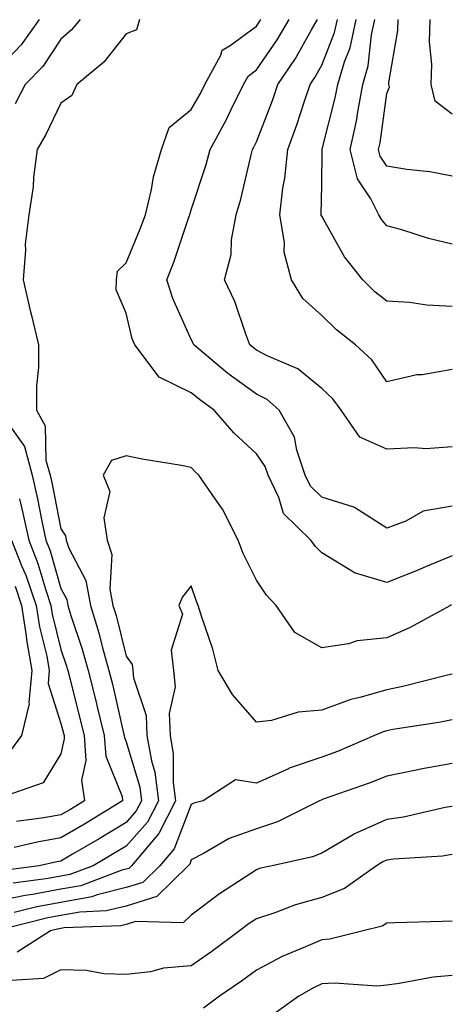
# Model space of a CAD drawing. Units: inches. Extents: x 1039763 to 1042403, y 7216058 to 7218698.
# Drawn here: x 1040912 to 1040978, y 7218041 to 7218192 of the extents above; entities that cross this region are included whole.
import ezdxf

# ---------------------------------------------------------------- set-up
doc = ezdxf.new("R2010")
doc.units = ezdxf.units.IN
doc.header["$MEASUREMENT"] = 0
doc.layers.add('Contour_10397216', color=7, linetype='Continuous', true_color=0x9b8810)

msp = doc.modelspace()

# ---------------------------------------------------------------- linework, layer by layer
at = {"layer": 'Contour_10397216'}
for points in [[(1040914.73, 7218191.92, 2959), (1040911.96, 7218188.01, 2959), (1040908.05, 7218183.95, 2959)], [(1040930.08, 7218191.92, 2961), (1040929.65, 7218190.32, 2961), (1040928.05, 7218189.71, 2961), (1040924.61, 7218185.36, 2961), (1040920.47, 7218181.92, 2961), (1040919.73, 7218180.24, 2961), (1040918.05, 7218179.05, 2961), (1040915.71, 7218174.26, 2961), (1040914.38, 7218171.92, 2961), (1040913.83, 7218167.7, 2961), (1040913.79, 7218166.18, 2961), (1040913.11, 7218161.92, 2961), (1040912.56, 7218157.41, 2961), (1040912.62, 7218156.49, 2961), (1040912.23, 7218151.92, 2961), (1040913.32, 7218147.19, 2961), (1040913.52, 7218146.45, 2961), (1040914.63, 7218141.92, 2961), (1040914.61, 7218138.48, 2961), (1040914.32, 7218135.65, 2961), (1040914.3, 7218131.92, 2961), (1040915.65, 7218129.52, 2961), (1040915.75, 7218124.22, 2961), (1040916.37, 7218121.92, 2961), (1040916.68, 7218120.55, 2961), (1040918.05, 7218113.66, 2961), (1040918.75, 7218112.62, 2961), (1040918.87, 7218111.92, 2961), (1040919.26, 7218110.71, 2961), (1040921.88, 7218105.75, 2961), (1040922.56, 7218101.92, 2961), (1040923.85, 7218097.72, 2961), (1040924.38, 7218095.59, 2961), (1040925.41, 7218091.92, 2961), (1040925.94, 7218089.81, 2961), (1040927.66, 7218082.31, 2961), (1040927.76, 7218081.92, 2961), (1040927.78, 7218081.65, 2961), (1040928.05, 7218080.96, 2961), (1040930.14, 7218074.01, 2961), (1040930.41, 7218071.92, 2961), (1040929.61, 7218070.36, 2961), (1040928.05, 7218068.58, 2961), (1040923.91, 7218066.06, 2961), (1040919.83, 7218063.7, 2961), (1040918.05, 7218062.64, 2961), (1040917.42, 7218062.55, 2961), (1040914.73, 7218061.92, 2961), (1040908.83, 7218061.14, 2961)], [(1040921.02, 7218191.92, 2960), (1040919.67, 7218190.3, 2960), (1040918.05, 7218188.89, 2960), (1040915.26, 7218184.71, 2960), (1040912.58, 7218181.92, 2960), (1040911.04, 7218178.93, 2960)], [(1040978.05, 7218109.52, 2961), (1040973.97, 7218107.84, 2961), (1040972.68, 7218107.29, 2961), (1040968.05, 7218105.42, 2961), (1040963.07, 7218106.94, 2961), (1040962.95, 7218107.02, 2961), (1040958.05, 7218109.97, 2961), (1040957.09, 7218110.96, 2961), (1040956.41, 7218111.92, 2961), (1040952.19, 7218116.06, 2961), (1040951.49, 7218118.48, 2961), (1040949.83, 7218121.92, 2961), (1040949.38, 7218123.25, 2961), (1040948.05, 7218125.22, 2961), (1040944.57, 7218128.44, 2961), (1040941.55, 7218131.92, 2961), (1040939.5, 7218133.37, 2961), (1040938.05, 7218134.56, 2961), (1040933.11, 7218136.98, 2961), (1040929.36, 7218141.92, 2961), (1040928.99, 7218142.86, 2961), (1040928.05, 7218146.78, 2961), (1040926.51, 7218150.38, 2961), (1040926.57, 7218151.92, 2961), (1040926.72, 7218153.25, 2961), (1040928.05, 7218154.52, 2961), (1040930.22, 7218159.75, 2961), (1040931, 7218161.92, 2961), (1040931.92, 7218165.79, 2961), (1040932.25, 7218167.72, 2961), (1040933.46, 7218171.92, 2961), (1040934.65, 7218175.32, 2961), (1040938.05, 7218178.09, 2961), (1040939.44, 7218180.53, 2961), (1040940.12, 7218181.92, 2961), (1040942.56, 7218186.43, 2961), (1040942.78, 7218187.19, 2961), (1040944.03, 7218187.9, 2961), (1040948.05, 7218190.87, 2961), (1040948.48, 7218191.49, 2961), (1040948.73, 7218191.92, 2961)], [(1040978.05, 7218117.17, 2960), (1040973.6, 7218116.37, 2960), (1040970.98, 7218114.85, 2960), (1040968.05, 7218113.76, 2960), (1040963.11, 7218116.98, 2960), (1040962.97, 7218117, 2960), (1040958.05, 7218118.52, 2960), (1040956.35, 7218120.22, 2960), (1040955.53, 7218121.92, 2960), (1040954.22, 7218125.75, 2960), (1040953.87, 7218127.74, 2960), (1040951.51, 7218131.92, 2960), (1040949.67, 7218133.54, 2960), (1040948.05, 7218134.38, 2960), (1040943.67, 7218137.55, 2960), (1040938.44, 7218141.92, 2960), (1040938.34, 7218142.21, 2960), (1040938.05, 7218142.76, 2960), (1040935.2, 7218149.07, 2960), (1040934.3, 7218151.92, 2960), (1040935.35, 7218154.62, 2960), (1040937.66, 7218161.53, 2960), (1040937.8, 7218161.92, 2960), (1040937.85, 7218162.12, 2960), (1040938.05, 7218162.68, 2960), (1040940.32, 7218169.65, 2960), (1040940.94, 7218171.92, 2960), (1040943.44, 7218176.53, 2960), (1040944.12, 7218177.99, 2960), (1040946.06, 7218181.92, 2960), (1040946.76, 7218183.21, 2960), (1040948.05, 7218184.17, 2960), (1040951.21, 7218188.76, 2960), (1040953.07, 7218191.92, 2960)], [(1040978.05, 7218126.28, 2959), (1040974.01, 7218125.96, 2959), (1040972.27, 7218126.14, 2959), (1040968.05, 7218125.92, 2959), (1040963.91, 7218127.78, 2959), (1040961.02, 7218131.92, 2959), (1040959.77, 7218133.64, 2959), (1040958.05, 7218135.24, 2959), (1040954.4, 7218138.27, 2959), (1040949.71, 7218140.26, 2959), (1040948.05, 7218141.14, 2959), (1040947.6, 7218141.47, 2959), (1040947.05, 7218141.92, 2959), (1040946.41, 7218143.56, 2959), (1040944.71, 7218148.58, 2959), (1040943.13, 7218151.92, 2959), (1040944.16, 7218155.81, 2959), (1040944.22, 7218158.09, 2959), (1040944.92, 7218161.92, 2959), (1040945.65, 7218164.32, 2959), (1040947.23, 7218171.1, 2959), (1040947.46, 7218171.92, 2959), (1040947.66, 7218172.31, 2959), (1040948.05, 7218173.13, 2959), (1040950.49, 7218179.48, 2959), (1040951.33, 7218181.92, 2959), (1040954.03, 7218185.94, 2959), (1040956.47, 7218190.34, 2959), (1040957.39, 7218191.92, 2959)], [(1040978.05, 7218138.15, 2958), (1040973.48, 7218137.35, 2958), (1040972.66, 7218137.31, 2958), (1040968.05, 7218136.26, 2958), (1040965.75, 7218139.62, 2958), (1040963.26, 7218141.92, 2958), (1040960.35, 7218144.22, 2958), (1040958.05, 7218146.45, 2958), (1040955.18, 7218149.05, 2958), (1040953.42, 7218151.92, 2958), (1040952.29, 7218156.16, 2958), (1040952.33, 7218157.64, 2958), (1040951.62, 7218161.92, 2958), (1040952.11, 7218165.98, 2958), (1040952.42, 7218167.55, 2958), (1040952.85, 7218171.92, 2958), (1040954.24, 7218175.73, 2958), (1040955.35, 7218179.22, 2958), (1040956.27, 7218181.92, 2958), (1040956.98, 7218182.99, 2958), (1040958.05, 7218184.91, 2958), (1040960.04, 7218189.93, 2958), (1040960.47, 7218191.92, 2958)], [(1040978.05, 7218147.82, 2957), (1040974.16, 7218148.03, 2957), (1040971.55, 7218148.42, 2957), (1040968.05, 7218148.64, 2957), (1040966.23, 7218150.1, 2957), (1040964.36, 7218151.92, 2957), (1040961.57, 7218155.44, 2957), (1040958.05, 7218161.69, 2957), (1040957.97, 7218161.84, 2957), (1040957.97, 7218161.92, 2957), (1040957.97, 7218162, 2957), (1040958.05, 7218166.45, 2957), (1040958.15, 7218171.82, 2957), (1040958.11, 7218171.92, 2957), (1040958.13, 7218172, 2957), (1040960.12, 7218179.85, 2957), (1040960.51, 7218181.92, 2957), (1040961.53, 7218185.4, 2957), (1040962.41, 7218187.56, 2957), (1040963.34, 7218191.92, 2957)], [(1040978.05, 7218157.41, 2956), (1040974.42, 7218158.29, 2956), (1040970.35, 7218159.62, 2956), (1040968.05, 7218160.24, 2956), (1040967.29, 7218161.16, 2956), (1040966.84, 7218161.92, 2956), (1040965.61, 7218164.36, 2956), (1040963.56, 7218167.43, 2956), (1040962.44, 7218171.92, 2956), (1040963.42, 7218176.55, 2956), (1040963.54, 7218177.41, 2956), (1040964.38, 7218181.92, 2956), (1040965.2, 7218184.77, 2956), (1040965.69, 7218189.56, 2956), (1040966.21, 7218191.92, 2956)], [(1040978.05, 7218167.82, 2955), (1040974.63, 7218168.5, 2955), (1040971.1, 7218168.87, 2955), (1040968.05, 7218169.4, 2955), (1040967.03, 7218170.9, 2955), (1040966.78, 7218171.92, 2955), (1040967, 7218172.97, 2955), (1040968.05, 7218180.53, 2955), (1040968.46, 7218181.51, 2955), (1040968.36, 7218181.92, 2955), (1040968.36, 7218182.23, 2955), (1040969.75, 7218190.22, 2955), (1040969.79, 7218191.92, 2955)], [(1040978.05, 7218177.39, 2954), (1040975.47, 7218179.34, 2954), (1040974.85, 7218181.92, 2954), (1040974.96, 7218185.01, 2954), (1040974.59, 7218188.46, 2954), (1040974.69, 7218191.92, 2954)], [(1040909.55, 7218130.42, 2960), (1040912.44, 7218126.31, 2960), (1040913.64, 7218121.92, 2960), (1040914.44, 7218118.31, 2960), (1040915.12, 7218114.85, 2960), (1040915.75, 7218111.92, 2960), (1040916.41, 7218110.28, 2960), (1040918.05, 7218104.54, 2960), (1040918.95, 7218102.82, 2960), (1040919.12, 7218101.92, 2960), (1040919.59, 7218100.38, 2960), (1040921.33, 7218095.2, 2960), (1040922.25, 7218091.92, 2960), (1040923.4, 7218087.27, 2960), (1040923.62, 7218086.35, 2960), (1040924.67, 7218081.92, 2960), (1040924.91, 7218078.78, 2960), (1040927.42, 7218072.55, 2960), (1040927.5, 7218071.92, 2960), (1040921.64, 7218068.33, 2960), (1040918.05, 7218066.2, 2960), (1040914.42, 7218065.55, 2960), (1040910.88, 7218064.75, 2960)], [(1040977.97, 7218102, 2962), (1040977.8, 7218101.92, 2962), (1040971.51, 7218098.46, 2962), (1040968.05, 7218096.96, 2962), (1040963.48, 7218096.49, 2962), (1040962.17, 7218096.04, 2962), (1040958.05, 7218095.38, 2962), (1040953.91, 7218097.78, 2962), (1040951.08, 7218101.92, 2962), (1040949.61, 7218103.48, 2962), (1040948.05, 7218105.79, 2962), (1040946, 7218109.87, 2962), (1040945.22, 7218111.92, 2962), (1040942.85, 7218116.72, 2962), (1040941.7, 7218118.27, 2962), (1040939.2, 7218121.92, 2962), (1040938.6, 7218122.47, 2962), (1040938.05, 7218123.11, 2962), (1040936.57, 7218123.4, 2962), (1040930.53, 7218124.4, 2962), (1040928.05, 7218124.91, 2962), (1040925.78, 7218124.19, 2962), (1040924.55, 7218121.92, 2962), (1040925.57, 7218119.44, 2962), (1040924.61, 7218115.36, 2962), (1040925.12, 7218111.92, 2962), (1040925.86, 7218109.73, 2962), (1040925.57, 7218104.4, 2962), (1040926.02, 7218101.92, 2962), (1040926.51, 7218100.38, 2962), (1040928.05, 7218094.13, 2962), (1040928.97, 7218092.84, 2962), (1040929.09, 7218091.92, 2962), (1040929.18, 7218090.79, 2962), (1040931.12, 7218084.99, 2962), (1040931.25, 7218081.92, 2962), (1040931.94, 7218078.03, 2962), (1040932.44, 7218076.31, 2962), (1040933.01, 7218071.92, 2962), (1040931.35, 7218068.62, 2962), (1040928.05, 7218064.93, 2962), (1040926.17, 7218063.8, 2962), (1040922.97, 7218061.92, 2962), (1040919.4, 7218060.57, 2962), (1040918.05, 7218060.32, 2962), (1040916.1, 7218059.97, 2962), (1040910.71, 7218059.26, 2962)], [(1040911.7, 7218118.27, 2959), (1040912.21, 7218116.08, 2959), (1040913.11, 7218111.92, 2959), (1040914.51, 7218108.38, 2959), (1040915.71, 7218104.26, 2959), (1040916.49, 7218101.92, 2959), (1040916.7, 7218100.57, 2959), (1040918.05, 7218095.16, 2959), (1040918.87, 7218092.74, 2959), (1040919.09, 7218091.92, 2959), (1040919.44, 7218090.53, 2959), (1040920.9, 7218084.77, 2959), (1040921.59, 7218081.92, 2959), (1040921.86, 7218078.11, 2959), (1040921.21, 7218075.08, 2959), (1040921.64, 7218071.92, 2959), (1040919.42, 7218070.55, 2959), (1040918.05, 7218069.75, 2959), (1040915.41, 7218069.28, 2959), (1040911.25, 7218068.72, 2959)], [(1040910.47, 7218111.92, 2958), (1040912.07, 7218107.9, 2958), (1040912.68, 7218106.55, 2958), (1040914.24, 7218101.92, 2958), (1040914.75, 7218098.62, 2958), (1040915.86, 7218094.11, 2958), (1040916.25, 7218091.92, 2958), (1040916.08, 7218089.95, 2958), (1040918.05, 7218083.76, 2958), (1040918.42, 7218082.29, 2958), (1040918.52, 7218081.92, 2958), (1040918.56, 7218081.41, 2958), (1040918.05, 7218079.15, 2958), (1040915.32, 7218074.65, 2958), (1040908.38, 7218072.25, 2958)], [(1040978.05, 7218091.37, 2963), (1040977.35, 7218091.22, 2963), (1040970.51, 7218089.46, 2963), (1040968.05, 7218088.97, 2963), (1040963.89, 7218087.76, 2963), (1040962.5, 7218087.47, 2963), (1040958.05, 7218085.83, 2963), (1040954.42, 7218085.55, 2963), (1040950.37, 7218084.24, 2963), (1040948.05, 7218083.97, 2963), (1040944.38, 7218088.25, 2963), (1040942.15, 7218091.92, 2963), (1040941.35, 7218095.22, 2963), (1040939.55, 7218100.42, 2963), (1040939.12, 7218101.92, 2963), (1040938.79, 7218102.66, 2963), (1040938.05, 7218104.91, 2963), (1040936.72, 7218103.25, 2963), (1040936.16, 7218101.92, 2963), (1040936.7, 7218100.57, 2963), (1040934.94, 7218095.03, 2963), (1040935.34, 7218091.92, 2963), (1040935.55, 7218089.42, 2963), (1040934.65, 7218085.32, 2963), (1040934.81, 7218081.92, 2963), (1040935.28, 7218079.15, 2963), (1040935.26, 7218074.71, 2963), (1040935.63, 7218071.92, 2963), (1040933.11, 7218066.98, 2963), (1040933.07, 7218066.9, 2963), (1040928.85, 7218061.92, 2963), (1040928.44, 7218061.53, 2963), (1040928.05, 7218061.41, 2963), (1040927.37, 7218061.24, 2963), (1040921.1, 7218058.87, 2963), (1040918.05, 7218058.33, 2963), (1040913.66, 7218057.53, 2963), (1040912.58, 7218057.39, 2963), (1040908.05, 7218056.43, 2963)], [(1040911, 7218104.87, 2957), (1040912, 7218101.92, 2957), (1040912.7, 7218097.27, 2957), (1040912.74, 7218096.61, 2957), (1040913.58, 7218091.92, 2957), (1040913.13, 7218087, 2957), (1040913.19, 7218086.78, 2957), (1040912.01, 7218081.92, 2957), (1040910.32, 7218079.65, 2957)], [(1040978.05, 7218084.36, 2964), (1040976.04, 7218083.93, 2964), (1040968.99, 7218082.86, 2964), (1040968.05, 7218082.68, 2964), (1040967.46, 7218082.51, 2964), (1040966.14, 7218081.92, 2964), (1040960.47, 7218079.5, 2964), (1040958.05, 7218078.6, 2964), (1040953.07, 7218076.9, 2964), (1040952.97, 7218076.84, 2964), (1040948.05, 7218074.6, 2964), (1040944.85, 7218075.12, 2964), (1040939.85, 7218071.92, 2964), (1040938.42, 7218071.55, 2964), (1040938.05, 7218071.35, 2964), (1040935.43, 7218064.54, 2964), (1040933.21, 7218061.92, 2964), (1040930.59, 7218059.38, 2964), (1040928.05, 7218058.58, 2964), (1040923.6, 7218057.47, 2964), (1040922.8, 7218057.17, 2964), (1040918.05, 7218056.31, 2964), (1040914.34, 7218055.63, 2964), (1040910.88, 7218054.75, 2964)], [(1040978.05, 7218077.66, 2965), (1040973.21, 7218076.76, 2965), (1040972.8, 7218076.67, 2965), (1040968.05, 7218075.71, 2965), (1040965.35, 7218074.62, 2965), (1040958.28, 7218072.15, 2965), (1040958.05, 7218072.06, 2965), (1040957.95, 7218072.02, 2965), (1040957.74, 7218071.92, 2965), (1040951.29, 7218068.68, 2965), (1040948.05, 7218067.62, 2965), (1040943.87, 7218066.1, 2965), (1040939.94, 7218063.81, 2965), (1040938.05, 7218062.86, 2965), (1040937.8, 7218062.17, 2965), (1040937.56, 7218061.92, 2965), (1040932.74, 7218057.23, 2965), (1040928.05, 7218055.75, 2965), (1040924.98, 7218054.99, 2965), (1040920.96, 7218054.83, 2965), (1040918.05, 7218054.32, 2965), (1040916.02, 7218053.95, 2965), (1040908.13, 7218051.92, 2965)], [(1040978.05, 7218071.04, 2966), (1040977.01, 7218070.88, 2966), (1040970.59, 7218069.38, 2966), (1040968.05, 7218069.03, 2966), (1040963.11, 7218066.86, 2966), (1040962.76, 7218066.63, 2966), (1040958.05, 7218063.89, 2966), (1040956.66, 7218063.31, 2966), (1040950.47, 7218061.92, 2966), (1040948.48, 7218061.49, 2966), (1040948.05, 7218061.33, 2966), (1040946.29, 7218060.16, 2966), (1040942.37, 7218057.6, 2966), (1040938.05, 7218054.36, 2966), (1040936.8, 7218053.17, 2966), (1040929.51, 7218053.38, 2966), (1040928.05, 7218052.92, 2966), (1040927.25, 7218052.72, 2966), (1040918.52, 7218052.39, 2966), (1040918.05, 7218052.31, 2966), (1040917.72, 7218052.25, 2966), (1040916.43, 7218051.92, 2966), (1040911.31, 7218048.66, 2966)], [(1040978.05, 7218063.66, 2967), (1040976.57, 7218063.4, 2967), (1040969.09, 7218062.96, 2967), (1040968.05, 7218062.82, 2967), (1040967.42, 7218062.55, 2967), (1040966.45, 7218061.92, 2967), (1040961.55, 7218058.42, 2967), (1040958.05, 7218057.06, 2967), (1040954.03, 7218055.94, 2967), (1040950.84, 7218054.71, 2967), (1040948.05, 7218053.8, 2967), (1040946.92, 7218053.05, 2967), (1040945.45, 7218051.92, 2967), (1040941.21, 7218048.76, 2967), (1040938.05, 7218046.57, 2967), (1040933.77, 7218046.2, 2967), (1040931.8, 7218045.67, 2967), (1040928.05, 7218045.22, 2967), (1040924.63, 7218045.34, 2967), (1040921.98, 7218045.85, 2967), (1040918.05, 7218045.94, 2967), (1040915.35, 7218044.62, 2967), (1040910.43, 7218044.3, 2967)], [(1040978.05, 7218053.44, 2968), (1040976.6, 7218053.37, 2968), (1040969.3, 7218053.17, 2968), (1040968.05, 7218053.11, 2968), (1040967.33, 7218052.64, 2968), (1040964.4, 7218051.92, 2968), (1040959.32, 7218050.65, 2968), (1040958.05, 7218050.57, 2968), (1040955.59, 7218049.46, 2968), (1040951.98, 7218047.99, 2968), (1040948.05, 7218045.92, 2968), (1040945.75, 7218044.22, 2968), (1040942.37, 7218041.92, 2968), (1040939.91, 7218040.06, 2968)], [(1040978.05, 7218045.1, 2969), (1040975.14, 7218044.83, 2969), (1040969.96, 7218043.83, 2969), (1040968.05, 7218043.62, 2969), (1040966.53, 7218043.44, 2969), (1040960.04, 7218043.91, 2969), (1040958.05, 7218043.78, 2969), (1040956.78, 7218043.19, 2969), (1040954.53, 7218041.92, 2969), (1040950.78, 7218039.19, 2969)]]:
    msp.add_polyline3d(points, dxfattribs=at)

doc.saveas('drawing.dxf')
